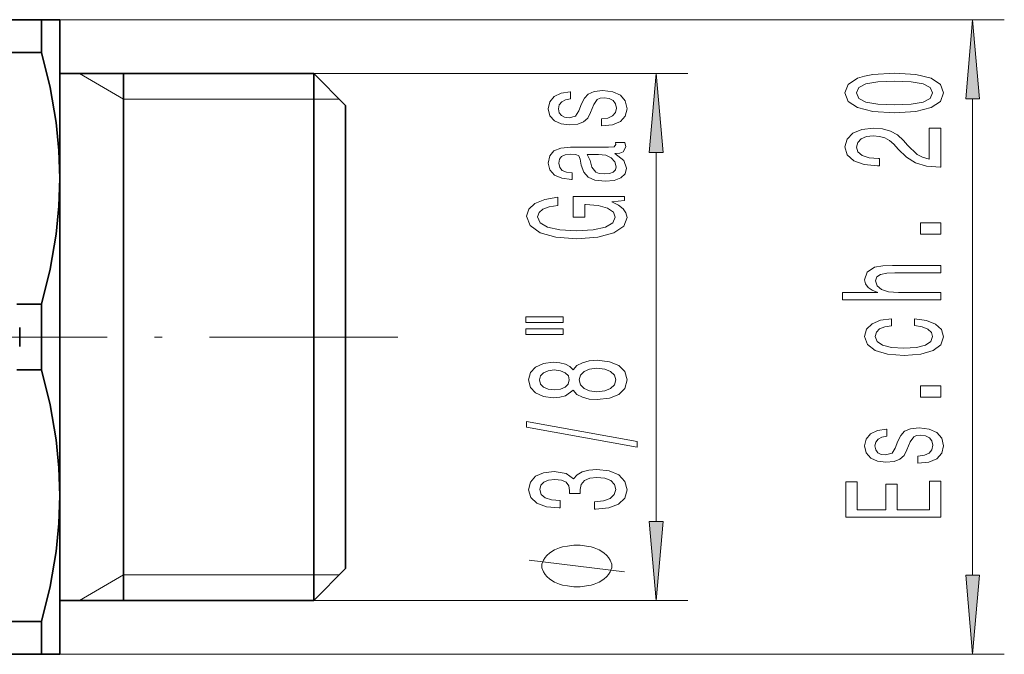
# Model space of a CAD drawing. Extents: x 0 to 210, y 0 to 297.
# Drawn here: x 130 to 161, y 98 to 118 of the extents above; entities that cross this region are included whole.
import ezdxf

# ---------------------------------------------------------------- set-up
doc = ezdxf.new("R2010")
doc.units = 0
doc.linetypes.add('DASHDOT', pattern=[18.5, 12, -3, 0.5, -3])

msp = doc.modelspace()

# ---------------------------------------------------------------- linework, layer by layer
at = {"color": 7, "lineweight": 35}
for p, q in [((130.344162, 117.644142), (124.921509, 117.644142)), ((130.344162, 116.61277), (130.344162, 117.644142)), ((130.344162, 117.644142), (130.921509, 117.644142)), ((130.921524, 112.64415), (130.921524, 117.644142)), ((124.921509, 116.61277), (130.344162, 116.61277)), ((130.921524, 115.944138), (138.921524, 115.944138)), ((132.921524, 99.346451), (132.921524, 115.944138)), ((138.921524, 107.839996), (138.921524, 115.944138)), ((139.921524, 114.944138), (138.921524, 115.944138)), ((139.921524, 107.816399), (139.921524, 114.944138)), ((130.921524, 107.880112), (130.921524, 112.64415)), ((130.344162, 108.675514), (129.5634, 108.675514)), ((130.344162, 107.903702), (130.344162, 108.675514)), ((129.653748, 107.944885), (129.653748, 107.343399)), ((130.344162, 106.61277), (130.344162, 107.903702)), ((130.921524, 102.644142), (130.921524, 107.880112)), ((138.921524, 99.344147), (138.921524, 107.839996)), ((139.921524, 100.344147), (139.921524, 107.816399)), ((130.344162, 106.61277), (129.5634, 106.61277)), ((130.921524, 97.644142), (130.921524, 102.644142)), ((139.921524, 100.344147), (138.921524, 99.344147)), ((130.921524, 99.344147), (138.921524, 99.344147)), ((132.921524, 99.344147), (132.921524, 99.346451)), ((130.344162, 98.675514), (124.921509, 98.675514)), ((130.344162, 97.644142), (130.344162, 98.675514)), ((124.921509, 97.644142), (130.344162, 97.644142)), ((130.921509, 97.644142), (130.344162, 97.644142))]:
    msp.add_line(p, q, dxfattribs=at)
at = {"color": 7, "lineweight": 13}
for p, q in [((130.344162, 117.644142), (160.689194, 117.644142)), ((132.921524, 115.144142), (131.535873, 115.944138)), ((138.921524, 115.944138), (150.71579, 115.944138)), ((132.921524, 115.144142), (138.921524, 115.144142)), ((138.921524, 115.144142), (139.721512, 115.144142)), ((159.689194, 100.134628), (159.689194, 115.153656)), ((149.71579, 101.834625), (149.71579, 113.453659)), ((132.921524, 100.144142), (131.535873, 99.344147)), ((132.921524, 100.144142), (138.921524, 100.144142)), ((138.921524, 100.144142), (139.721512, 100.144142)), ((138.921524, 99.344147), (150.71579, 99.344147)), ((130.344162, 97.644142), (160.689194, 97.644142))]:
    msp.add_line(p, q, dxfattribs=at)
at = {"color": 7, "linetype": 'DASHDOT', "lineweight": 13, "ltscale": 0.495}
msp.add_line((141.571518, 107.644142), (121.771507, 107.644142), dxfattribs=at)
at = {"color": 7, "lineweight": 13}
for points in [[(159.907089, 115.153656), (159.689194, 117.644142), (159.471298, 115.153656)], [(149.933685, 113.453659), (149.71579, 115.944138), (149.497894, 113.453659)], [(157.22377, 114.712662), (157.902451, 114.751564), (158.386597, 114.873466), (158.680542, 115.067993), (158.77565, 115.337738), (158.680542, 115.604881), (158.386597, 115.799408), (157.902451, 115.918716), (157.22377, 115.960213), (156.549423, 115.918716), (156.281418, 115.869431), (156.060959, 115.799408), (155.766998, 115.604881), (155.667587, 115.337738), (155.766998, 115.067993), (156.065277, 114.873466), (156.549423, 114.751564)], [(157.22377, 114.961655), (156.700714, 114.982407), (156.324646, 115.047241), (156.104172, 115.163956), (156.026367, 115.337738), (156.104172, 115.508911), (156.324646, 115.625626), (156.700714, 115.690475), (157.22377, 115.71122), (157.75116, 115.690475), (158.127228, 115.625626), (158.347702, 115.508911), (158.421188, 115.337738), (158.347702, 115.163956), (158.127228, 115.047241), (157.75116, 114.982407)], [(147.362762, 114.992729), (147.276306, 114.772263), (147.17688, 114.608871), (146.973709, 114.554398), (146.83107, 114.569962), (146.72731, 114.624428), (146.662476, 114.712616), (146.636536, 114.839706), (146.662476, 114.961609), (146.74028, 115.057571), (146.856995, 115.119812), (147.012619, 115.145752), (147.012619, 115.368805), (147.003967, 115.368805), (146.722992, 115.329903), (146.502533, 115.223564), (146.364212, 115.057571), (146.312332, 114.839706), (146.364212, 114.61924), (146.506851, 114.458435), (146.718674, 114.357285), (146.986679, 114.326157), (147.246048, 114.349503), (147.427612, 114.422119), (147.557281, 114.541428), (147.648071, 114.71521), (147.751816, 114.969391), (147.859879, 115.125), (147.946335, 115.166504), (148.076019, 115.182068), (148.235962, 115.158722), (148.356995, 115.096474), (148.434814, 114.995323), (148.460739, 114.860451), (148.434814, 114.717804), (148.344025, 114.614059), (148.197052, 114.544022), (147.993881, 114.515495), (147.993881, 114.295029), (148.339706, 114.331345), (148.590424, 114.437683), (148.74173, 114.606277), (148.797928, 114.839706), (148.74173, 115.083511), (148.590424, 115.262466), (148.348358, 115.371399), (148.032791, 115.410309), (147.760452, 115.381775), (147.574585, 115.301376), (147.453537, 115.169098)], [(158.689194, 112.9935), (158.689194, 114.230667), (158.317429, 114.230667), (158.317429, 113.252861), (158.114273, 113.307327), (157.945679, 113.400696), (157.638763, 113.688599), (157.509079, 113.841621), (157.323196, 114.012802), (157.107056, 114.134705), (156.85202, 114.204735), (156.562393, 114.230667), (156.19928, 114.186584), (155.913971, 114.064682), (155.732422, 113.87793), (155.667587, 113.636719), (155.741074, 113.387733), (155.944229, 113.198395), (156.268448, 113.076492), (156.696396, 113.034996), (156.756912, 113.034996), (156.756912, 113.271019), (156.722336, 113.271019), (156.428391, 113.294357), (156.21225, 113.364388), (156.073914, 113.475922), (156.026367, 113.623756), (156.069595, 113.774185), (156.177673, 113.885712), (156.346252, 113.958336), (156.558075, 113.984276), (156.756912, 113.966118), (156.925507, 113.91684), (157.072479, 113.833847), (157.202164, 113.719719), (157.340485, 113.566696), (157.608505, 113.312515), (157.893799, 113.133553), (158.239624, 113.027214), (158.676224, 112.9935)], [(148.413193, 113.42659), (148.426163, 113.42659), (148.573135, 113.43956), (148.67688, 113.478462), (148.759018, 113.641861), (148.724442, 113.768951), (148.430481, 113.768951), (148.443451, 113.714485), (148.387253, 113.641861), (148.214355, 113.628891), (147.012619, 113.628891), (146.705704, 113.597771), (146.489563, 113.506989), (146.359879, 113.348778), (146.312332, 113.125725), (146.364212, 112.907852), (146.511185, 112.747055), (146.74028, 112.645897), (147.042877, 112.612183), (147.068817, 112.612183), (147.068817, 112.817078), (146.887253, 112.835236), (146.757584, 112.892296), (146.679764, 112.985672), (146.649506, 113.117943), (146.671127, 113.245033), (146.735962, 113.335815), (146.848358, 113.390274), (147.003967, 113.408432), (147.185532, 113.398056), (147.276306, 113.35656), (147.319534, 113.252815), (147.354111, 113.058289), (147.431931, 112.835236), (147.570251, 112.677017), (147.786392, 112.583649), (148.106277, 112.555115), (148.391586, 112.581055), (148.603394, 112.661461), (148.737396, 112.791138), (148.784958, 112.970108), (148.694183, 113.211319)], [(147.903107, 113.40065), (148.127899, 113.36953), (148.300812, 113.28653), (148.413193, 113.162033), (148.452103, 113.00901), (148.430481, 112.910446), (148.361328, 112.840424), (148.24028, 112.796326), (148.071701, 112.783363), (147.920395, 112.793732), (147.812332, 112.835236), (147.691299, 113.001228), (147.63942, 113.211319), (147.535675, 113.40065)], [(148.313766, 111.899353), (148.71579, 111.943451), (148.71579, 112.073135), (147.094757, 112.073135), (147.094757, 111.416931), (147.462189, 111.416931), (147.462189, 111.821548), (147.488129, 111.821548), (147.885818, 111.790421), (148.179764, 111.707428), (148.365646, 111.580338), (148.426163, 111.422119), (148.348358, 111.245758), (148.114929, 111.108292), (147.730194, 111.020103), (147.20282, 110.988983), (146.679764, 111.017509), (146.295044, 111.105698), (146.061615, 111.245758), (145.979477, 111.435089), (146.022705, 111.564774), (146.143738, 111.671112), (146.346909, 111.748924), (146.619247, 111.793015), (146.619247, 112.049789), (146.204269, 111.982353), (145.893021, 111.855263), (145.70282, 111.6763), (145.633652, 111.450653), (145.74173, 111.154976), (146.057281, 110.931915), (146.554413, 110.789268), (147.21579, 110.73999), (147.8815, 110.789268), (148.378616, 110.931915), (148.694183, 111.142006), (148.797928, 111.406555), (148.763336, 111.554398), (148.67688, 111.686676), (148.525589, 111.800797)], [(158.689194, 110.886002), (158.689194, 111.243927), (158.045105, 111.243927), (158.045105, 110.886002)], [(158.689194, 108.816696), (158.689194, 109.044937), (157.349136, 109.044937), (157.042221, 109.068283), (156.817429, 109.143494), (156.679108, 109.260208), (156.627228, 109.415833), (156.670456, 109.540329), (156.78717, 109.618134), (156.981705, 109.657043), (157.241074, 109.670013), (158.689194, 109.670013), (158.689194, 109.898254), (157.163254, 109.898254), (156.856339, 109.887878), (156.601303, 109.841187), (156.367874, 109.688164), (156.285736, 109.449547), (156.315994, 109.31987), (156.398132, 109.208344), (156.527817, 109.114967), (156.705048, 109.044937), (155.585449, 109.044937), (155.585449, 108.816696)], [(145.607727, 108.103104), (146.783508, 108.103104), (146.783508, 108.276871), (145.607727, 108.276871)], [(157.137314, 107.99234), (157.137314, 108.217987), (156.791504, 108.17131), (156.519165, 108.059784), (156.350571, 107.886002), (156.285736, 107.660355), (156.372192, 107.411362), (156.614273, 107.222031), (157.007645, 107.102722), (157.535019, 107.061218), (158.058075, 107.100128), (158.447113, 107.216843), (158.689194, 107.400986), (158.771332, 107.652573), (158.706482, 107.875626), (158.524933, 108.049408), (158.239624, 108.168716), (157.859222, 108.220581), (157.859222, 108.002716), (158.101303, 107.963814), (158.282852, 107.89119), (158.395248, 107.787445), (158.429825, 107.660355), (158.373627, 107.502136), (158.200714, 107.388016), (157.919739, 107.317993), (157.522049, 107.294647), (157.132996, 107.317993), (156.85202, 107.39061), (156.679108, 107.507324), (156.618591, 107.660355), (156.657486, 107.795227), (156.756912, 107.896378), (156.921188, 107.963814)], [(145.607727, 107.72702), (146.783508, 107.72702), (146.783508, 107.903389), (145.607727, 107.903389)], [(147.099075, 105.968948), (147.220108, 105.83667), (147.388702, 105.745895), (147.60051, 105.688835), (147.85556, 105.670685), (148.24028, 105.712173), (148.538559, 105.831482), (148.72876, 106.026016), (148.802246, 106.290565), (148.72876, 106.552521), (148.538559, 106.747047), (148.24028, 106.866356), (147.85556, 106.910446), (147.60051, 106.889694), (147.388702, 106.835236), (147.220108, 106.741859), (147.099075, 106.612183), (146.995331, 106.715927), (146.852676, 106.788544), (146.679764, 106.832642), (146.467957, 106.848206), (146.161041, 106.806702), (145.914642, 106.697769), (145.7547, 106.5214), (145.694168, 106.290565), (145.7547, 106.057137), (145.914642, 105.880768), (146.161041, 105.769241), (146.467957, 105.730331), (146.679764, 105.743301), (146.852676, 105.787399)], [(146.502533, 105.97673), (146.312332, 105.997482), (146.165359, 106.059723), (146.074585, 106.158287), (146.039993, 106.290565), (146.074585, 106.420242), (146.165359, 106.518806), (146.312332, 106.581055), (146.502533, 106.604401), (146.697052, 106.581055), (146.848358, 106.518806), (146.947784, 106.420242), (146.978043, 106.290565), (146.943451, 106.158287), (146.848358, 106.059723), (146.697052, 105.997482)], [(147.846909, 105.91967), (147.617813, 105.943008), (147.444901, 106.018234), (147.332504, 106.134949), (147.293594, 106.290565), (147.332504, 106.443588), (147.444901, 106.560303), (147.617813, 106.635521), (147.846909, 106.661453), (148.093307, 106.635521), (148.27919, 106.560303), (148.400223, 106.443588), (148.439133, 106.290565), (148.400223, 106.134949), (148.27919, 106.018234), (148.093307, 105.943008)], [(158.689194, 105.751854), (158.689194, 106.109779), (158.045105, 106.109779), (158.045105, 105.751854)], [(149.117813, 104.174568), (149.117813, 104.353531), (145.633652, 104.981201), (145.633652, 104.799637)], [(157.336166, 104.364677), (157.24971, 104.144211), (157.150284, 103.98082), (156.947113, 103.926346), (156.804474, 103.94191), (156.700714, 103.996376), (156.63588, 104.084564), (156.60994, 104.211655), (156.63588, 104.333557), (156.713684, 104.42952), (156.830399, 104.49176), (156.986023, 104.5177), (156.986023, 104.740753), (156.977371, 104.740753), (156.696396, 104.701851), (156.475937, 104.595512), (156.337616, 104.42952), (156.285736, 104.211655), (156.337616, 103.991188), (156.480255, 103.830383), (156.692078, 103.729233), (156.960083, 103.698105), (157.219452, 103.721451), (157.401016, 103.794067), (157.530685, 103.913376), (157.621475, 104.087158), (157.72522, 104.341339), (157.833282, 104.496948), (157.919739, 104.538452), (158.049423, 104.554016), (158.209366, 104.53067), (158.330399, 104.468422), (158.408218, 104.367271), (158.434143, 104.232399), (158.408218, 104.089752), (158.317429, 103.986008), (158.170456, 103.91597), (157.967285, 103.887444), (157.967285, 103.666977), (158.31311, 103.703293), (158.563828, 103.809631), (158.715134, 103.978226), (158.771332, 104.211655), (158.715134, 104.45546), (158.563828, 104.634415), (158.321762, 104.743347), (158.006195, 104.782257), (157.733856, 104.753723), (157.547989, 104.673325), (157.426941, 104.541046)], [(147.773422, 102.214195), (147.80368, 102.214195), (148.218674, 102.255692), (148.529907, 102.377594), (148.72876, 102.569527), (148.802246, 102.8237), (148.72876, 103.093445), (148.538559, 103.295746), (148.235962, 103.42543), (147.846909, 103.472122), (147.591873, 103.45137), (147.384384, 103.39431), (147.224442, 103.300934), (147.107727, 103.176437), (146.874298, 103.345032), (146.502533, 103.404686), (146.165359, 103.365784), (145.910309, 103.254257), (145.750366, 103.072693), (145.694168, 102.8237), (145.763336, 102.590271), (145.953537, 102.411316), (146.256134, 102.294601), (146.658157, 102.255692), (146.688416, 102.255692), (146.688416, 102.486526), (146.411758, 102.507278), (146.212906, 102.574715), (146.091873, 102.683647), (146.048645, 102.83667), (146.083221, 102.971542), (146.173996, 103.070099), (146.320984, 103.129761), (146.519821, 103.153099), (146.731644, 103.129761), (146.874298, 103.067505), (146.960739, 102.958572), (146.986679, 102.810738), (146.982361, 102.709579), (147.323853, 102.709579), (147.315216, 102.83667), (147.354111, 103.000076), (147.45787, 103.121979), (147.62645, 103.194595), (147.846909, 103.220535), (148.097641, 103.192001), (148.283508, 103.116791), (148.400223, 102.997482), (148.439133, 102.839264), (148.395905, 102.675865), (148.26622, 102.556557), (148.058731, 102.481339), (147.773422, 102.452812)], [(158.689194, 101.963379), (158.689194, 103.104591), (158.32608, 103.104591), (158.32608, 102.201996), (157.310226, 102.201996), (157.310226, 103.006027), (156.951447, 103.006027), (156.951447, 102.201996), (156.052307, 102.201996), (156.052307, 103.083839), (155.689194, 103.083839), (155.689194, 101.963379)], [(149.497894, 101.834625), (149.71579, 99.344147), (149.933685, 101.834625)], [(147.21579, 101.087105), (147.115784, 101.087105), (146.915787, 101.057106), (146.765793, 101.0271), (146.665787, 100.997101), (146.515793, 100.937103), (146.365784, 100.847107), (146.265793, 100.757111), (146.21579, 100.697105), (146.165787, 100.607101), (146.115784, 100.487106), (146.115784, 100.427109), (146.115784, 100.367104), (146.165787, 100.247101), (146.21579, 100.157104), (146.265793, 100.097107), (146.365784, 100.007103), (146.515793, 99.917107), (146.665787, 99.857101), (146.765793, 99.827103), (146.915787, 99.797104), (147.115784, 99.767105), (147.21579, 99.767105), (147.315796, 99.767105), (147.515793, 99.797104), (147.665787, 99.827103), (147.765793, 99.857101), (147.915787, 99.917107), (148.065796, 100.007103), (148.165787, 100.097107), (148.21579, 100.157104), (148.265793, 100.247101), (148.315796, 100.367104), (148.315796, 100.427109), (148.315796, 100.487106), (148.265793, 100.607101), (148.21579, 100.697105), (148.165787, 100.757111), (148.065796, 100.847107), (147.915787, 100.937103), (147.765793, 100.997101), (147.665787, 101.0271), (147.515793, 101.057106), (147.315796, 101.087105)], [(159.471298, 100.134628), (159.689194, 97.644142), (159.907089, 100.134628)]]:
    msp.add_lwpolyline(points, close=True, dxfattribs=at)
at = {"color": 7, "lineweight": 35}
for points in [[(130.921509, 112.644142), (130.891876, 113.522858), (130.803574, 114.403564), (130.614578, 115.505333), (130.344162, 116.61277)], [(130.344162, 108.675514), (130.614578, 109.782951), (130.803574, 110.884727), (130.891876, 111.765427), (130.921509, 112.644142)], [(130.921509, 102.644142), (130.891876, 103.522858), (130.803574, 104.403564), (130.614578, 105.505333), (130.344162, 106.61277)], [(130.344162, 98.675514), (130.614578, 99.782951), (130.803574, 100.884727), (130.891876, 101.765427), (130.921509, 102.644142)]]:
    msp.add_lwpolyline(points, dxfattribs=at)
at = {"color": 7, "lineweight": 13}
msp.add_lwpolyline([(148.71579, 100.247101), (145.71579, 100.607101)], dxfattribs=at)
for points in [[(159.907089, 115.153656), (159.689194, 117.644142), (159.907089, 115.153656), (159.471298, 115.153656)], [(149.933685, 113.453659), (149.71579, 115.944138), (149.933685, 113.453659), (149.497894, 113.453659)], [(149.497894, 101.834625), (149.71579, 99.344147), (149.497894, 101.834625), (149.933685, 101.834625)], [(159.471298, 100.134628), (159.689194, 97.644142), (159.471298, 100.134628), (159.907089, 100.134628)]]:
    msp.add_solid(points, dxfattribs=at)

doc.saveas('drawing.dxf')
